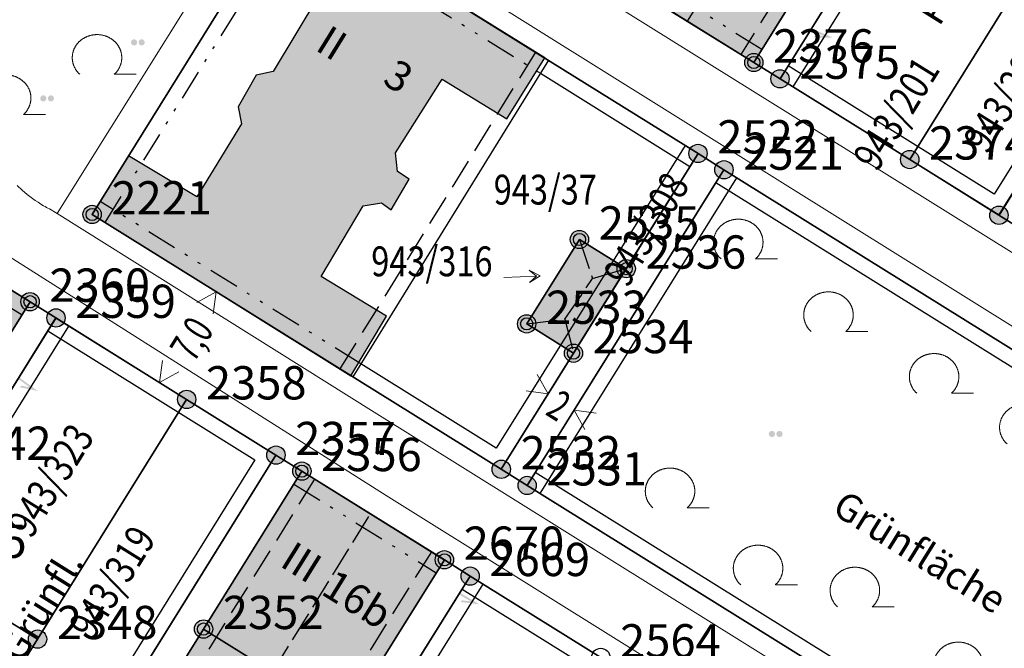
# Model space of a CAD drawing. Units: metres. Extents: x 689017 to 696901, y 5335702 to 5345111.
# Drawn here: x 693111 to 693176, y 5339319 to 5339360 of the extents above; entities that cross this region are included whole.
import ezdxf

# ---------------------------------------------------------------- set-up
doc = ezdxf.new("R2010")
doc.units = ezdxf.units.M
for name, pattern in [('BAULINIE', [4.8, 2, -0.8, 0.2, -0.8, 0.2, -0.8]), ('BSEITRUECK', [2.8, 2, -0.8]), ('FIRSTLINIE', [2.5, 2, -0.5])]:
    doc.linetypes.add(name, pattern=pattern)
for name, color, linetype, lineweight in [('BAULINIEN', 1, 'Continuous', 25), ('BAULINIEN_BGL', 1, 'BAULINIE', 25), ('Grenzen', 7, 'Continuous', 35), ('SEITL_RUECKW_BAUGRENZEN', 202, 'Continuous', 25), ('SEITL_RUECKW_BAUGRENZEN_BGL', 202, 'BSEITRUECK', 25), ('STRASSENBEGRENZUNGSLINIEN', 3, 'Continuous', 25), ('STRASSENBEGRENZUNGSLINIEN_BGL', 3, 'Continuous', 25), ('TOPOGRAPHIE', 7, 'Continuous', 9)]:
    doc.layers.add(name, color=color, linetype=linetype, lineweight=lineweight)
for name, color, linetype in [('Bauliniengefüge_Bemaßung', 7, 'Continuous'), ('Bauliniengefüge_Beschriftung', 7, 'Continuous'), ('FIRSTLINIEN', 7, 'FIRSTLINIE'), ('Flurstücksnummern', 7, 'Continuous'), ('Flurstückspfeil', 7, 'Continuous'), ('GEBAEUDE_OBEN', 7, 'Continuous'), ('GEBAEUDERASTER', 253, 'Continuous'), ('Grenzpunktfüllung', 7, 'Continuous'), ('Grünfläche', 7, 'Continuous'), ('Hausnummern', 7, 'Continuous'), ('Laubbaum', 7, 'Continuous'), ('Punkte_Grenzen', 7, 'Continuous'), ('Punkte_Grenzen_Nr', 7, 'Continuous'), ('Stockwerke nicht Vollgeschoss nach BayBO', 7, 'Continuous'), ('Zugehörigkeitshaken', 7, 'Continuous')]:
    doc.layers.add(name, color=color, linetype=linetype)
doc.layers.add('Punkte_Gebäude', color=7, linetype='Continuous', true_color=0x1f497d)
doc.layers.add('Punkte_Gebäude_Nr', color=7, linetype='Continuous', true_color=0x1f497d)
doc.styles.get("Standard").update_dxf_attribs({"font": 'arial.ttf'})
doc.styles.add('TITEL1', font='arial.ttf')

# ---------------------------------------------------------------- blocks, each defined once
blk = doc.blocks.new('Zugehoerigkeitshaken_1', base_point=(693304.02, 5339455.16))
at = {"true_color": 0x000000, "transparency": 33554687}
blk.add_hatch(color=18, dxfattribs=at).paths.add_polyline_path([(693304.405, 5339454.859), (693304.405, 5339454.723), (693305.52, 5339455.223), (693304.02, 5339455.223), (693304.02, 5339455.097), (693304.935, 5339455.097)])
blk = doc.blocks.new('Laubbaum_1', base_point=(693085.45, 5339214.2))
at = {"color": 18, "lineweight": 0, "true_color": 0x000000}
for points in [[(693086.583, 5339213.116), (693086.604, 5339213.135), (693086.624, 5339213.154), (693086.644, 5339213.174), (693086.664, 5339213.195), (693086.683, 5339213.215), (693086.702, 5339213.236), (693086.721, 5339213.257), (693086.739, 5339213.279), (693086.756, 5339213.301), (693086.773, 5339213.323), (693086.79, 5339213.345), (693086.806, 5339213.368), (693086.822, 5339213.391), (693086.838, 5339213.414), (693086.853, 5339213.437), (693086.867, 5339213.461), (693086.881, 5339213.485), (693086.895, 5339213.509), (693086.908, 5339213.534), (693086.92, 5339213.558), (693086.933, 5339213.583), (693086.944, 5339213.608), (693086.955, 5339213.633), (693086.966, 5339213.659), (693086.976, 5339213.684), (693086.986, 5339213.71), (693086.995, 5339213.736), (693087.004, 5339213.762), (693087.012, 5339213.788), (693087.02, 5339213.814), (693087.027, 5339213.841), (693087.034, 5339213.867), (693087.04, 5339213.894), (693087.046, 5339213.921), (693087.051, 5339213.948), (693087.055, 5339213.975), (693087.06, 5339214.002), (693087.063, 5339214.029), (693087.066, 5339214.056), (693087.069, 5339214.083), (693087.071, 5339214.11), (693087.072, 5339214.138), (693087.073, 5339214.165), (693087.074, 5339214.192), (693087.073, 5339214.219), (693087.073, 5339214.247), (693087.072, 5339214.274), (693087.07, 5339214.301), (693087.068, 5339214.328), (693087.065, 5339214.356), (693087.062, 5339214.383), (693087.058, 5339214.41), (693087.054, 5339214.437), (693087.049, 5339214.464), (693087.044, 5339214.491), (693087.038, 5339214.517), (693087.031, 5339214.544), (693087.024, 5339214.57), (693087.017, 5339214.597), (693087.009, 5339214.623), (693087.001, 5339214.649), (693086.992, 5339214.675), (693086.982, 5339214.701), (693086.972, 5339214.727), (693086.962, 5339214.752), (693086.951, 5339214.778), (693086.94, 5339214.803), (693086.928, 5339214.828), (693086.915, 5339214.852), (693086.903, 5339214.877), (693086.889, 5339214.901), (693086.876, 5339214.925), (693086.861, 5339214.949), (693086.847, 5339214.973), (693086.832, 5339214.996), (693086.816, 5339215.019), (693086.8, 5339215.042), (693086.783, 5339215.065), (693086.767, 5339215.087), (693086.749, 5339215.109), (693086.731, 5339215.131), (693086.713, 5339215.152), (693086.695, 5339215.173), (693086.676, 5339215.194), (693086.656, 5339215.214), (693086.637, 5339215.234), (693086.616, 5339215.254), (693086.596, 5339215.274), (693086.575, 5339215.293), (693086.554, 5339215.311), (693086.532, 5339215.33), (693086.51, 5339215.348), (693086.488, 5339215.365), (693086.465, 5339215.383), (693086.442, 5339215.4), (693086.419, 5339215.416), (693086.395, 5339215.432), (693086.371, 5339215.448), (693086.347, 5339215.463), (693086.322, 5339215.478), (693086.298, 5339215.492), (693086.273, 5339215.506), (693086.247, 5339215.52), (693086.222, 5339215.533), (693086.196, 5339215.546), (693086.17, 5339215.558), (693086.143, 5339215.57), (693086.117, 5339215.582), (693086.09, 5339215.593), (693086.063, 5339215.603), (693086.036, 5339215.613), (693086.008, 5339215.623), (693085.981, 5339215.632), (693085.953, 5339215.641), (693085.925, 5339215.649), (693085.897, 5339215.657), (693085.869, 5339215.664), (693085.841, 5339215.671), (693085.812, 5339215.677), (693085.784, 5339215.683), (693085.755, 5339215.688), (693085.726, 5339215.693), (693085.697, 5339215.698), (693085.668, 5339215.702), (693085.639, 5339215.705), (693085.61, 5339215.708), (693085.581, 5339215.71), (693085.552, 5339215.712), (693085.523, 5339215.714), (693085.494, 5339215.715), (693085.464, 5339215.715), (693085.435, 5339215.715), (693085.406, 5339215.715), (693085.377, 5339215.714), (693085.347, 5339215.712), (693085.318, 5339215.71), (693085.289, 5339215.708), (693085.26, 5339215.705), (693085.231, 5339215.701), (693085.202, 5339215.698), (693085.173, 5339215.693), (693085.144, 5339215.688), (693085.116, 5339215.683), (693085.087, 5339215.677), (693085.059, 5339215.671), (693085.03, 5339215.664), (693085.002, 5339215.657), (693084.974, 5339215.649), (693084.946, 5339215.641), (693084.918, 5339215.632), (693084.891, 5339215.623), (693084.864, 5339215.613), (693084.836, 5339215.603), (693084.809, 5339215.592), (693084.783, 5339215.581), (693084.756, 5339215.57), (693084.73, 5339215.558), (693084.704, 5339215.546), (693084.678, 5339215.533), (693084.652, 5339215.52), (693084.627, 5339215.506), (693084.602, 5339215.492), (693084.577, 5339215.478), (693084.552, 5339215.463), (693084.528, 5339215.448), (693084.504, 5339215.432), (693084.481, 5339215.416), (693084.457, 5339215.399), (693084.434, 5339215.382), (693084.412, 5339215.365), (693084.389, 5339215.347), (693084.367, 5339215.329), (693084.346, 5339215.311), (693084.324, 5339215.292), (693084.304, 5339215.273), (693084.283, 5339215.254), (693084.263, 5339215.234), (693084.243, 5339215.214), (693084.224, 5339215.193), (693084.205, 5339215.173), (693084.186, 5339215.152), (693084.168, 5339215.13), (693084.15, 5339215.109), (693084.133, 5339215.087), (693084.116, 5339215.064), (693084.1, 5339215.042), (693084.084, 5339215.019), (693084.068, 5339214.996), (693084.053, 5339214.972), (693084.038, 5339214.949), (693084.024, 5339214.925), (693084.01, 5339214.901), (693083.997, 5339214.877), (693083.984, 5339214.852), (693083.972, 5339214.827), (693083.96, 5339214.802), (693083.949, 5339214.777), (693083.938, 5339214.752), (693083.927, 5339214.726), (693083.917, 5339214.701), (693083.908, 5339214.675), (693083.899, 5339214.649), (693083.891, 5339214.623), (693083.883, 5339214.596), (693083.875, 5339214.57), (693083.868, 5339214.543), (693083.862, 5339214.517), (693083.856, 5339214.49), (693083.851, 5339214.463), (693083.846, 5339214.436), (693083.842, 5339214.409), (693083.838, 5339214.382), (693083.835, 5339214.355), (693083.832, 5339214.328), (693083.83, 5339214.301), (693083.828, 5339214.274), (693083.827, 5339214.246), (693083.826, 5339214.219), (693083.826, 5339214.192), (693083.827, 5339214.164), (693083.828, 5339214.137), (693083.829, 5339214.11), (693083.831, 5339214.083), (693083.834, 5339214.055), (693083.837, 5339214.028), (693083.84, 5339214.001), (693083.844, 5339213.974), (693083.849, 5339213.947), (693083.854, 5339213.92), (693083.86, 5339213.894), (693083.866, 5339213.867), (693083.873, 5339213.84), (693083.88, 5339213.814), (693083.888, 5339213.788), (693083.896, 5339213.761), (693083.905, 5339213.735), (693083.914, 5339213.709), (693083.924, 5339213.684), (693083.934, 5339213.658), (693083.945, 5339213.633), (693083.956, 5339213.608), (693083.967, 5339213.583), (693083.98, 5339213.558), (693083.992, 5339213.533), (693084.005, 5339213.509), (693084.019, 5339213.485), (693084.033, 5339213.461), (693084.048, 5339213.437), (693084.062, 5339213.413), (693084.078, 5339213.39), (693084.094, 5339213.367), (693084.11, 5339213.345), (693084.127, 5339213.322), (693084.144, 5339213.3), (693084.162, 5339213.278), (693084.18, 5339213.257), (693084.198, 5339213.236), (693084.217, 5339213.215), (693084.236, 5339213.194), (693084.256, 5339213.174), (693084.276, 5339213.154), (693084.296, 5339213.135), (693084.317, 5339213.115)], [(693088.026, 5339213.116), (693086.583, 5339213.116)]]:
    blk.add_lwpolyline(points, dxfattribs=at)
blk = doc.blocks.new('Gruenflaeche_1', base_point=(693122, 5339648.997))
at = {"true_color": 0x000000, "transparency": 33554687}
h = blk.add_hatch(color=18, dxfattribs=at)
h.paths.add_polyline_path([(693121.55, 5339648.997), (693121.55, 5339649.007), (693121.551, 5339649.017), (693121.552, 5339649.027), (693121.554, 5339649.037), (693121.556, 5339649.047), (693121.559, 5339649.057), (693121.562, 5339649.067), (693121.566, 5339649.076), (693121.57, 5339649.085), (693121.575, 5339649.094), (693121.58, 5339649.103), (693121.586, 5339649.111), (693121.592, 5339649.12), (693121.598, 5339649.127), (693121.605, 5339649.135), (693121.612, 5339649.142), (693121.62, 5339649.149), (693121.627, 5339649.155), (693121.636, 5339649.161), (693121.644, 5339649.167), (693121.653, 5339649.172), (693121.662, 5339649.177), (693121.671, 5339649.181), (693121.68, 5339649.185), (693121.69, 5339649.188), (693121.7, 5339649.191), (693121.71, 5339649.193), (693121.72, 5339649.195), (693121.73, 5339649.196), (693121.74, 5339649.197), (693121.75, 5339649.197), (693121.76, 5339649.197), (693121.77, 5339649.196), (693121.78, 5339649.195), (693121.79, 5339649.193), (693121.8, 5339649.191), (693121.81, 5339649.188), (693121.819, 5339649.185), (693121.829, 5339649.181), (693121.838, 5339649.177), (693121.847, 5339649.172), (693121.856, 5339649.167), (693121.864, 5339649.161), (693121.872, 5339649.155), (693121.88, 5339649.149), (693121.888, 5339649.142), (693121.895, 5339649.135), (693121.902, 5339649.127), (693121.908, 5339649.12), (693121.914, 5339649.111), (693121.92, 5339649.103), (693121.925, 5339649.094), (693121.929, 5339649.085), (693121.934, 5339649.076), (693121.937, 5339649.067), (693121.941, 5339649.057), (693121.943, 5339649.047), (693121.946, 5339649.037), (693121.947, 5339649.027), (693121.949, 5339649.017), (693121.95, 5339649.007), (693121.95, 5339648.997), (693121.95, 5339648.987), (693121.949, 5339648.977), (693121.947, 5339648.967), (693121.946, 5339648.957), (693121.943, 5339648.947), (693121.941, 5339648.937), (693121.937, 5339648.928), (693121.934, 5339648.918), (693121.929, 5339648.909), (693121.925, 5339648.9), (693121.92, 5339648.891), (693121.914, 5339648.883), (693121.908, 5339648.875), (693121.902, 5339648.867), (693121.895, 5339648.859), (693121.888, 5339648.852), (693121.88, 5339648.845), (693121.872, 5339648.839), (693121.864, 5339648.833), (693121.856, 5339648.827), (693121.847, 5339648.822), (693121.838, 5339648.818), (693121.829, 5339648.813), (693121.819, 5339648.81), (693121.81, 5339648.806), (693121.8, 5339648.803), (693121.79, 5339648.801), (693121.78, 5339648.799), (693121.77, 5339648.798), (693121.76, 5339648.797), (693121.75, 5339648.797), (693121.74, 5339648.797), (693121.73, 5339648.798), (693121.72, 5339648.799), (693121.71, 5339648.801), (693121.7, 5339648.803), (693121.69, 5339648.806), (693121.68, 5339648.81), (693121.671, 5339648.813), (693121.662, 5339648.818), (693121.653, 5339648.822), (693121.644, 5339648.827), (693121.636, 5339648.833), (693121.627, 5339648.839), (693121.62, 5339648.845), (693121.612, 5339648.852), (693121.605, 5339648.859), (693121.598, 5339648.867), (693121.592, 5339648.875), (693121.586, 5339648.883), (693121.58, 5339648.891), (693121.575, 5339648.9), (693121.57, 5339648.909), (693121.566, 5339648.918), (693121.562, 5339648.928), (693121.559, 5339648.937), (693121.556, 5339648.947), (693121.554, 5339648.957), (693121.552, 5339648.967), (693121.551, 5339648.977), (693121.55, 5339648.987)])
h.paths.add_polyline_path([(693122.05, 5339648.997), (693122.05, 5339649.007), (693122.051, 5339649.017), (693122.052, 5339649.027), (693122.054, 5339649.037), (693122.056, 5339649.047), (693122.059, 5339649.057), (693122.062, 5339649.067), (693122.066, 5339649.076), (693122.07, 5339649.085), (693122.075, 5339649.094), (693122.08, 5339649.103), (693122.086, 5339649.111), (693122.092, 5339649.12), (693122.098, 5339649.127), (693122.105, 5339649.135), (693122.112, 5339649.142), (693122.12, 5339649.149), (693122.127, 5339649.155), (693122.136, 5339649.161), (693122.144, 5339649.167), (693122.153, 5339649.172), (693122.162, 5339649.177), (693122.171, 5339649.181), (693122.18, 5339649.185), (693122.19, 5339649.188), (693122.2, 5339649.191), (693122.21, 5339649.193), (693122.22, 5339649.195), (693122.23, 5339649.196), (693122.24, 5339649.197), (693122.25, 5339649.197), (693122.26, 5339649.197), (693122.27, 5339649.196), (693122.28, 5339649.195), (693122.29, 5339649.193), (693122.3, 5339649.191), (693122.31, 5339649.188), (693122.319, 5339649.185), (693122.329, 5339649.181), (693122.338, 5339649.177), (693122.347, 5339649.172), (693122.356, 5339649.167), (693122.364, 5339649.161), (693122.372, 5339649.155), (693122.38, 5339649.149), (693122.388, 5339649.142), (693122.395, 5339649.135), (693122.402, 5339649.127), (693122.408, 5339649.12), (693122.414, 5339649.111), (693122.42, 5339649.103), (693122.425, 5339649.094), (693122.429, 5339649.085), (693122.434, 5339649.076), (693122.437, 5339649.067), (693122.441, 5339649.057), (693122.443, 5339649.047), (693122.446, 5339649.037), (693122.447, 5339649.027), (693122.449, 5339649.017), (693122.45, 5339649.007), (693122.45, 5339648.997), (693122.45, 5339648.987), (693122.449, 5339648.977), (693122.447, 5339648.967), (693122.446, 5339648.957), (693122.443, 5339648.947), (693122.441, 5339648.937), (693122.437, 5339648.928), (693122.434, 5339648.918), (693122.429, 5339648.909), (693122.425, 5339648.9), (693122.42, 5339648.891), (693122.414, 5339648.883), (693122.408, 5339648.875), (693122.402, 5339648.867), (693122.395, 5339648.859), (693122.388, 5339648.852), (693122.38, 5339648.845), (693122.372, 5339648.839), (693122.364, 5339648.833), (693122.356, 5339648.827), (693122.347, 5339648.822), (693122.338, 5339648.818), (693122.329, 5339648.813), (693122.319, 5339648.81), (693122.31, 5339648.806), (693122.3, 5339648.803), (693122.29, 5339648.801), (693122.28, 5339648.799), (693122.27, 5339648.798), (693122.26, 5339648.797), (693122.25, 5339648.797), (693122.24, 5339648.797), (693122.23, 5339648.798), (693122.22, 5339648.799), (693122.21, 5339648.801), (693122.2, 5339648.803), (693122.19, 5339648.806), (693122.18, 5339648.81), (693122.171, 5339648.813), (693122.162, 5339648.818), (693122.153, 5339648.822), (693122.144, 5339648.827), (693122.136, 5339648.833), (693122.127, 5339648.839), (693122.12, 5339648.845), (693122.112, 5339648.852), (693122.105, 5339648.859), (693122.098, 5339648.867), (693122.092, 5339648.875), (693122.086, 5339648.883), (693122.08, 5339648.891), (693122.075, 5339648.9), (693122.07, 5339648.909), (693122.066, 5339648.918), (693122.062, 5339648.928), (693122.059, 5339648.937), (693122.056, 5339648.947), (693122.054, 5339648.957), (693122.052, 5339648.967), (693122.051, 5339648.977), (693122.05, 5339648.987)], flags=0)
blk = doc.blocks.new('Kreis_1', base_point=(692491.65, 5340481.21))
at = {"true_color": 0xffffff, "transparency": 33554687}
blk.add_hatch(color=7, dxfattribs=at).paths.add_polyline_path([(692491.05, 5340481.21), (692491.05, 5340481.228), (692491.051, 5340481.246), (692491.052, 5340481.263), (692491.054, 5340481.281), (692491.057, 5340481.299), (692491.059, 5340481.316), (692491.063, 5340481.334), (692491.067, 5340481.351), (692491.071, 5340481.368), (692491.076, 5340481.385), (692491.082, 5340481.402), (692491.088, 5340481.419), (692491.094, 5340481.435), (692491.101, 5340481.452), (692491.108, 5340481.468), (692491.116, 5340481.484), (692491.125, 5340481.5), (692491.133, 5340481.515), (692491.143, 5340481.53), (692491.152, 5340481.545), (692491.163, 5340481.56), (692491.173, 5340481.574), (692491.184, 5340481.588), (692491.195, 5340481.602), (692491.207, 5340481.615), (692491.219, 5340481.628), (692491.232, 5340481.641), (692491.245, 5340481.653), (692491.258, 5340481.665), (692491.272, 5340481.676), (692491.286, 5340481.687), (692491.3, 5340481.697), (692491.315, 5340481.708), (692491.33, 5340481.717), (692491.345, 5340481.727), (692491.36, 5340481.735), (692491.376, 5340481.744), (692491.392, 5340481.752), (692491.408, 5340481.759), (692491.425, 5340481.766), (692491.441, 5340481.772), (692491.458, 5340481.778), (692491.475, 5340481.784), (692491.492, 5340481.789), (692491.509, 5340481.793), (692491.526, 5340481.797), (692491.544, 5340481.801), (692491.561, 5340481.803), (692491.579, 5340481.806), (692491.597, 5340481.808), (692491.614, 5340481.809), (692491.632, 5340481.81), (692491.65, 5340481.81), (692491.668, 5340481.81), (692491.686, 5340481.809), (692491.703, 5340481.808), (692491.721, 5340481.806), (692491.739, 5340481.803), (692491.756, 5340481.801), (692491.774, 5340481.797), (692491.791, 5340481.793), (692491.808, 5340481.789), (692491.825, 5340481.784), (692491.842, 5340481.778), (692491.859, 5340481.772), (692491.875, 5340481.766), (692491.892, 5340481.759), (692491.908, 5340481.752), (692491.924, 5340481.744), (692491.94, 5340481.735), (692491.955, 5340481.727), (692491.97, 5340481.717), (692491.985, 5340481.708), (692492, 5340481.697), (692492.014, 5340481.687), (692492.028, 5340481.676), (692492.042, 5340481.665), (692492.055, 5340481.653), (692492.068, 5340481.641), (692492.081, 5340481.628), (692492.093, 5340481.615), (692492.105, 5340481.602), (692492.116, 5340481.588), (692492.127, 5340481.574), (692492.137, 5340481.56), (692492.148, 5340481.545), (692492.157, 5340481.53), (692492.167, 5340481.515), (692492.175, 5340481.5), (692492.184, 5340481.484), (692492.192, 5340481.468), (692492.199, 5340481.452), (692492.206, 5340481.435), (692492.212, 5340481.419), (692492.218, 5340481.402), (692492.224, 5340481.385), (692492.229, 5340481.368), (692492.233, 5340481.351), (692492.237, 5340481.334), (692492.241, 5340481.316), (692492.243, 5340481.299), (692492.246, 5340481.281), (692492.248, 5340481.263), (692492.249, 5340481.246), (692492.25, 5340481.228), (692492.25, 5340481.21), (692492.25, 5340481.192), (692492.249, 5340481.174), (692492.248, 5340481.157), (692492.246, 5340481.139), (692492.243, 5340481.121), (692492.241, 5340481.104), (692492.237, 5340481.086), (692492.233, 5340481.069), (692492.229, 5340481.052), (692492.224, 5340481.035), (692492.218, 5340481.018), (692492.212, 5340481.001), (692492.206, 5340480.985), (692492.199, 5340480.968), (692492.192, 5340480.952), (692492.184, 5340480.936), (692492.175, 5340480.92), (692492.167, 5340480.905), (692492.157, 5340480.89), (692492.148, 5340480.875), (692492.137, 5340480.86), (692492.127, 5340480.846), (692492.116, 5340480.832), (692492.105, 5340480.818), (692492.093, 5340480.805), (692492.081, 5340480.792), (692492.068, 5340480.779), (692492.055, 5340480.767), (692492.042, 5340480.755), (692492.028, 5340480.744), (692492.014, 5340480.733), (692492, 5340480.723), (692491.985, 5340480.712), (692491.97, 5340480.703), (692491.955, 5340480.693), (692491.94, 5340480.685), (692491.924, 5340480.676), (692491.908, 5340480.668), (692491.892, 5340480.661), (692491.875, 5340480.654), (692491.859, 5340480.648), (692491.842, 5340480.642), (692491.825, 5340480.636), (692491.808, 5340480.631), (692491.791, 5340480.627), (692491.774, 5340480.623), (692491.756, 5340480.619), (692491.739, 5340480.617), (692491.721, 5340480.614), (692491.703, 5340480.612), (692491.686, 5340480.611), (692491.668, 5340480.61), (692491.65, 5340480.61), (692491.632, 5340480.61), (692491.614, 5340480.611), (692491.597, 5340480.612), (692491.579, 5340480.614), (692491.561, 5340480.617), (692491.544, 5340480.619), (692491.526, 5340480.623), (692491.509, 5340480.627), (692491.492, 5340480.631), (692491.475, 5340480.636), (692491.458, 5340480.642), (692491.441, 5340480.648), (692491.425, 5340480.654), (692491.408, 5340480.661), (692491.392, 5340480.668), (692491.376, 5340480.676), (692491.36, 5340480.685), (692491.345, 5340480.693), (692491.33, 5340480.703), (692491.315, 5340480.712), (692491.3, 5340480.723), (692491.286, 5340480.733), (692491.272, 5340480.744), (692491.258, 5340480.755), (692491.245, 5340480.767), (692491.232, 5340480.779), (692491.219, 5340480.792), (692491.207, 5340480.805), (692491.195, 5340480.818), (692491.184, 5340480.832), (692491.173, 5340480.846), (692491.163, 5340480.86), (692491.152, 5340480.875), (692491.143, 5340480.89), (692491.133, 5340480.905), (692491.125, 5340480.92), (692491.116, 5340480.936), (692491.108, 5340480.952), (692491.101, 5340480.968), (692491.094, 5340480.985), (692491.088, 5340481.001), (692491.082, 5340481.018), (692491.076, 5340481.035), (692491.071, 5340481.052), (692491.067, 5340481.069), (692491.063, 5340481.086), (692491.059, 5340481.104), (692491.057, 5340481.121), (692491.054, 5340481.139), (692491.052, 5340481.157), (692491.051, 5340481.174), (692491.05, 5340481.192)])
blk = doc.blocks.new('Flurstueckspfeil_1', base_point=(693305.76, 5339201.69))
at = {"color": 18, "lineweight": 0, "true_color": 0x000000}
for points in [[(693305.76, 5339201.69), (693305.28, 5339202.09)], [(693305.28, 5339202.09), (693306, 5339201.69)], [(693303.6, 5339201.69), (693305.76, 5339201.69)], [(693306, 5339201.69), (693305.28, 5339201.29)], [(693305.28, 5339201.29), (693305.76, 5339201.69)]]:
    blk.add_lwpolyline(points, dxfattribs=at)
blk = doc.blocks.new('Bemaßungspfeil_1', base_point=(693262.2944, 5339121.9283))
at = {"color": 18, "lineweight": 0, "true_color": 0x000000}
for points in [[(693262.2944, 5339121.9283), (693261.6444, 5339120.6283)], [(693262.9444, 5339120.6283), (693262.2944, 5339121.9283)]]:
    blk.add_lwpolyline(points, dxfattribs=at)
blk = doc.blocks.new('Gebaeudepunkt_Nummer')
at = {"layer": 'Punkte_Gebäude'}
blk.add_circle((0, 0), 0.4, dxfattribs=at)
at = {"layer": 'Punkte_Gebäude_Nr', "style": 'TITEL1'}
blk.add_attdef('PUNKTNUMMER', (0.4, 0), '', height=1.81, dxfattribs=at)
blk = doc.blocks.new('Grenzpunkt_Nummer')
at = {"layer": 'Punkte_Grenzen'}
blk.add_circle((0, 0), 0.6, dxfattribs=at)
at = {"layer": 'Punkte_Grenzen_Nr', "style": 'TITEL1'}
blk.add_attdef('PUNKTNUMMER', (0.6, 0), '', height=2.18, dxfattribs=at)

msp = doc.modelspace()

# ---------------------------------------------------------------- hatches: boundary and pattern name
at = {"layer": 'GEBAEUDERASTER', "transparency": 33554687}
for points in [[(693150.3, 5339363.07), (693155.27, 5339359.98), (693159.63, 5339357.27), (693166.09, 5339367.62), (693156.77, 5339373.44)], [(693136.13, 5339351.35), (693139.19, 5339356.17), (693143.43, 5339353.58), (693145.91, 5339357.57), (693137.45, 5339362.83), (693133.39, 5339365.36), (693129.11, 5339368.02), (693126.73, 5339364.2), (693131.07, 5339361.63), (693128.09, 5339356.69), (693126.98, 5339356.43), (693125.8, 5339354.37), (693126.03, 5339353.26), (693123.08, 5339348.47), (693118.6, 5339351.15), (693116.22, 5339347.31), (693120.73, 5339344.51), (693125.39, 5339341.61), (693133.2, 5339336.74), (693135.54, 5339340.64), (693131.24, 5339343.25), (693134.01, 5339347.87), (693135.2, 5339348.07), (693135.83, 5339347.62), (693137.02, 5339349.62), (693136.26, 5339350.13)], [(693107.17, 5339344.69), (693102.8, 5339347.4), (693096.35, 5339337.04), (693105.69, 5339331.23), (693112.15, 5339341.59)], [(693147.8, 5339338.22), (693151.26, 5339343.76), (693148.19, 5339345.67), (693144.73, 5339340.14)], [(693134.47, 5339327.69), (693129.98, 5339330.49), (693123.53, 5339320.14), (693132.87, 5339314.32), (693139.33, 5339324.68)], [(693123.53, 5339320.14), (693118.07, 5339311.37), (693127.41, 5339305.56), (693132.87, 5339314.32)]]:
    msp.add_hatch(color=256, dxfattribs=at).paths.add_polyline_path(points)

# ---------------------------------------------------------------- linework, layer by layer
at = {"layer": 'BAULINIEN', "flags": 128}
for points in [[(693116.219, 5339347.313), (693129.112, 5339368.025), (693146.153, 5339357.416)], [(693159.632, 5339357.275), (693150.298, 5339363.073)], [(693102.805, 5339347.401), (693112.15, 5339341.589)], [(693133.328, 5339336.665), (693116.219, 5339347.313)], [(693129.982, 5339330.491), (693139.324, 5339324.68)]]:
    msp.add_lwpolyline(points, dxfattribs=at)
at = {"layer": 'BAULINIEN_BGL', "flags": 128}
for points in [[(693117.068, 5339346.784), (693129.433, 5339366.647), (693145.625, 5339356.567)], [(693160.159, 5339358.124), (693150.825, 5339363.923)], [(693133.856, 5339337.514), (693116.748, 5339348.162)], [(693102.277, 5339346.551), (693111.622, 5339340.74)], [(693129.454, 5339329.641), (693138.796, 5339323.83)]]:
    msp.add_lwpolyline(points, dxfattribs=at)
at = {"layer": 'FIRSTLINIEN', "flags": 128}
for points in [[(693155.27, 5339359.98), (693187.42, 5339411.15)], [(693148.19, 5339345.67), (693149.053, 5339343.113)], [(693149.053, 5339343.113), (693151.26, 5339343.76)], [(693147.236, 5339340.439), (693149.053, 5339343.113)], [(693144.73, 5339340.14), (693147.236, 5339340.439)], [(693147.236, 5339340.439), (693147.8, 5339338.22)], [(693128.062, 5339317.316), (693134.47, 5339327.69)]]:
    msp.add_lwpolyline(points, dxfattribs=at)
at = {"layer": 'GEBAEUDE_OBEN', "flags": 128}
for points in [[(693150.3, 5339363.07), (693155.27, 5339359.98), (693159.63, 5339357.27), (693166.09, 5339367.62), (693156.77, 5339373.44), (693150.3, 5339363.07)], [(693136.13, 5339351.35), (693139.19, 5339356.17), (693143.43, 5339353.58), (693145.91, 5339357.57), (693137.45, 5339362.83)], [(693131.07, 5339361.63), (693128.09, 5339356.69), (693126.98, 5339356.43), (693125.8, 5339354.37), (693126.03, 5339353.26), (693123.08, 5339348.47), (693118.6, 5339351.15), (693116.22, 5339347.31), (693120.73, 5339344.51), (693125.39, 5339341.61), (693133.2, 5339336.74), (693135.54, 5339340.64), (693131.24, 5339343.25), (693134.01, 5339347.87), (693135.2, 5339348.07), (693135.83, 5339347.62), (693137.02, 5339349.62), (693136.26, 5339350.13), (693136.13, 5339351.35)], [(693107.17, 5339344.69), (693102.8, 5339347.4), (693096.35, 5339337.04), (693105.69, 5339331.23), (693112.15, 5339341.59), (693107.17, 5339344.69)], [(693147.8, 5339338.22), (693151.26, 5339343.76), (693148.19, 5339345.67), (693144.73, 5339340.14), (693147.8, 5339338.22)], [(693134.47, 5339327.69), (693129.98, 5339330.49), (693123.53, 5339320.14), (693132.87, 5339314.32), (693139.33, 5339324.68), (693134.47, 5339327.69)], [(693123.53, 5339320.14), (693118.07, 5339311.37), (693127.41, 5339305.56), (693132.87, 5339314.32), (693123.53, 5339320.14)]]:
    msp.add_lwpolyline(points, dxfattribs=at)
at = {"layer": 'Grenzen', "flags": 128}
for points in [[(693178.81, 5339387.97), (693172.45, 5339377.81), (693166.09, 5339367.62), (693159.63, 5339357.27), (693161.35, 5339356.2), (693171.16, 5339371.89), (693174.71, 5339377.58), (693176.48, 5339380.42), (693178.25, 5339383.26), (693180.03, 5339386.1), (693183.56, 5339391.75), (693193.36, 5339407.45), (693191.64, 5339408.52), (693185.18, 5339398.18), (693178.81, 5339387.97)], [(693202.98, 5339387.09), (693209.44, 5339397.44), (693207.71, 5339398.53), (693191.72, 5339372.9), (693175.71, 5339347.26), (693177.44, 5339346.19), (693183.9, 5339356.54), (693190.26, 5339366.72), (693196.61, 5339376.91), (693202.98, 5339387.09)], [(693184.96, 5339375.13), (693183.19, 5339372.3), (693179.65, 5339366.61), (693169.86, 5339350.91), (693175.71, 5339347.26), (693191.72, 5339372.9), (693185.85, 5339376.55), (693184.96, 5339375.13)], [(693159.63, 5339357.27), (693166.09, 5339367.62), (693156.77, 5339373.44), (693150.3, 5339363.07), (693159.63, 5339357.27)], [(693161.35, 5339356.2), (693169.86, 5339350.91), (693179.65, 5339366.61), (693171.16, 5339371.89), (693161.35, 5339356.2)], [(693199.95, 5339295.2), (693144.76, 5339329.55), (693143.06, 5339330.61), (693116.22, 5339347.31), (693129.11, 5339368.02), (693155.97, 5339351.31), (693157.67, 5339350.24), (693212.82, 5339315.92)], [(693143.06, 5339330.61), (693147.8, 5339338.22), (693144.73, 5339340.14), (693148.19, 5339345.67), (693151.26, 5339343.76), (693155.97, 5339351.31), (693129.11, 5339368.02), (693116.22, 5339347.31), (693143.06, 5339330.61)], [(693177.44, 5339346.19), (693175.71, 5339347.26), (693169.86, 5339350.91), (693161.35, 5339356.2), (693159.63, 5339357.27), (693150.3, 5339363.07)], [(693157.67, 5339350.24), (693155.97, 5339351.31), (693151.26, 5339343.76), (693147.8, 5339338.22), (693143.06, 5339330.61), (693144.76, 5339329.55), (693157.67, 5339350.24)], [(693144.76, 5339329.55), (693199.95, 5339295.2), (693212.82, 5339315.92), (693157.67, 5339350.24), (693144.76, 5339329.55)], [(693112.15, 5339341.59), (693102.8, 5339347.4), (693096.35, 5339337.04), (693105.69, 5339331.23), (693112.15, 5339341.59)], [(693102.8, 5339347.4), (693112.15, 5339341.59), (693113.85, 5339340.53), (693122.42, 5339335.19), (693128.28, 5339331.54), (693129.98, 5339330.49), (693139.33, 5339324.68), (693141.02, 5339323.61), (693149.59, 5339318.28), (693155.43, 5339314.65), (693157.13, 5339313.59), (693166.49, 5339307.76), (693168.19, 5339306.71), (693176.77, 5339301.37)], [(693144.73, 5339340.14), (693147.8, 5339338.22), (693151.26, 5339343.76), (693148.19, 5339345.67), (693144.73, 5339340.14)], [(693093.01, 5339310.84), (693087.45, 5339301.93), (693089.15, 5339300.86), (693097.88, 5339314.87), (693100.52, 5339319.12), (693104.06, 5339324.81), (693113.85, 5339340.53), (693112.15, 5339341.59), (693105.69, 5339331.23), (693099.35, 5339321.04), (693093.01, 5339310.84)], [(693113.85, 5339340.53), (693104.06, 5339324.81), (693112.64, 5339319.48), (693122.42, 5339335.19), (693113.85, 5339340.53)], [(693106.44, 5339309.55), (693112.31, 5339305.9), (693128.28, 5339331.54), (693122.42, 5339335.19), (693112.64, 5339319.48), (693109.09, 5339313.79), (693106.44, 5339309.55)], [(693129.98, 5339330.49), (693128.28, 5339331.54), (693112.31, 5339305.9), (693103.57, 5339291.89), (693105.27, 5339290.83), (693111.72, 5339301.18), (693118.07, 5339311.37), (693123.53, 5339320.14), (693129.98, 5339330.49)], [(693139.33, 5339324.68), (693129.98, 5339330.49), (693123.53, 5339320.14), (693132.87, 5339314.32), (693139.33, 5339324.68)], [(693112.64, 5339319.48), (693104.06, 5339324.81), (693100.52, 5339319.12), (693109.09, 5339313.79), (693112.64, 5339319.48)], [(693132.87, 5339314.32), (693127.41, 5339305.56), (693121.06, 5339295.37), (693114.61, 5339285.01), (693116.31, 5339283.96), (693125.04, 5339297.97), (693127.69, 5339302.22), (693131.23, 5339307.91), (693141.02, 5339323.61), (693139.33, 5339324.68), (693132.87, 5339314.32)], [(693149.59, 5339318.28), (693141.02, 5339323.61), (693131.23, 5339307.91), (693139.82, 5339302.57), (693149.59, 5339318.28)], [(693123.53, 5339320.14), (693118.07, 5339311.37), (693127.41, 5339305.56), (693132.87, 5339314.32), (693123.53, 5339320.14)]]:
    msp.add_lwpolyline(points, dxfattribs=at)
at = {"layer": 'SEITL_RUECKW_BAUGRENZEN', "flags": 128}
for points in [[(693191.645, 5339408.523), (693159.632, 5339357.275)], [(693146.153, 5339357.416), (693133.328, 5339336.665)], [(693112.15, 5339341.589), (693087.454, 5339301.928)], [(693105.268, 5339290.835), (693129.982, 5339330.491)], [(693139.324, 5339324.68), (693114.612, 5339285.015)]]:
    msp.add_lwpolyline(points, dxfattribs=at)
at = {"layer": 'SEITL_RUECKW_BAUGRENZEN_BGL', "flags": 128}
for points in [[(693190.797, 5339409.053), (693158.783, 5339357.805)], [(693145.303, 5339357.941), (693132.477, 5339337.191)], [(693106.117, 5339290.306), (693130.831, 5339329.962)], [(693138.475, 5339325.208), (693113.763, 5339285.544)]]:
    msp.add_lwpolyline(points, dxfattribs=at)
at = {"layer": 'STRASSENBEGRENZUNGSLINIEN', "flags": 128}
for points in [[(693193.368, 5339407.449), (693207.713, 5339398.528), (693175.717, 5339347.265), (693161.355, 5339356.202)], [(693161.355, 5339356.202), (693180.035, 5339386.101)], [(693146.153, 5339357.416), (693155.971, 5339351.309)], [(693155.971, 5339351.309), (693143.055, 5339330.609), (693133.328, 5339336.665)], [(693144.757, 5339329.554), (693157.674, 5339350.245)], [(693157.674, 5339350.245), (693204.818, 5339320.906)], [(693089.157, 5339300.864), (693113.853, 5339340.525)], [(693113.853, 5339340.525), (693128.28, 5339331.545), (693103.576, 5339291.89), (693097.709, 5339295.543)], [(693204.818, 5339320.906), (693191.669, 5339300.352), (693144.757, 5339329.554)], [(693141.016, 5339323.615), (693155.426, 5339314.647), (693123.53, 5339263.325), (693116.998, 5339267.393), (693124.24, 5339279.026), (693116.314, 5339283.961), (693127.69, 5339302.222)], [(693131.231, 5339307.914), (693141.016, 5339323.615)]]:
    msp.add_lwpolyline(points, dxfattribs=at)
at = {"layer": 'STRASSENBEGRENZUNGSLINIEN_BGL', "flags": 128}
for points in [[(693192.84, 5339406.6), (693206.334, 5339398.208), (693175.397, 5339348.642), (693161.883, 5339357.051)], [(693162.203, 5339355.672), (693180.883, 5339385.571)], [(693145.625, 5339356.566), (693155.443, 5339350.459)], [(693155.123, 5339351.838), (693142.736, 5339331.986), (693133.856, 5339337.514)], [(693145.606, 5339329.025), (693158.522, 5339349.715)], [(693157.146, 5339349.395), (693204.29, 5339320.057)], [(693090.005, 5339300.335), (693114.701, 5339339.997)], [(693113.324, 5339339.676), (693126.903, 5339331.224), (693103.256, 5339293.267), (693098.238, 5339296.392)], [(693203.976, 5339321.445), (693191.359, 5339301.723), (693145.286, 5339330.403)], [(693132.08, 5339307.385), (693141.865, 5339323.086)], [(693140.488, 5339322.765), (693154.049, 5339314.326), (693123.209, 5339264.703), (693118.376, 5339267.713), (693125.618, 5339279.347), (693117.692, 5339284.281), (693128.539, 5339301.693)]]:
    msp.add_lwpolyline(points, dxfattribs=at)
at = {"layer": 'TOPOGRAPHIE', "flags": 128}
for points in [[(693122.425, 5339335.188), (693113.853, 5339340.525), (693112.15, 5339341.589), (693102.805, 5339347.401), (693096.526, 5339351.31), (693103.778, 5339362.951), (693093.921, 5339369.071), (693092.219, 5339370.136), (693082.867, 5339375.944), (693081.164, 5339376.998), (693075.298, 5339380.642), (693066.744, 5339385.962), (693065.02, 5339387.026), (693055.655, 5339392.849), (693053.932, 5339393.924), (693048.096, 5339397.552), (693039.562, 5339402.854), (693037.828, 5339403.937), (693028.472, 5339409.746), (693026.759, 5339410.81)], [(693134.557, 5339370.996), (693177.703, 5339344.117), (693237.296, 5339307.155), (693274.109, 5339284.396)], [(693128.205, 5339370.202), (693113.926, 5339347.372)], [(693129.112, 5339368.025), (693116.219, 5339347.313), (693143.055, 5339330.609)], [(693251.092, 5339292.105), (693241.726, 5339297.935), (693240.002, 5339299.008), (693225.614, 5339307.965), (693223.912, 5339309.019), (693214.529, 5339314.857), (693212.827, 5339315.921), (693157.674, 5339350.245), (693155.971, 5339351.309), (693129.112, 5339368.025)], [(693133.813, 5339366.678), (693205.04, 5339322.238), (693273.315, 5339279.88)], [(693150.298, 5339363.073), (693159.632, 5339357.275), (693161.355, 5339356.202), (693169.86, 5339350.911), (693175.717, 5339347.265), (693177.44, 5339346.191), (693186.792, 5339340.369), (693188.504, 5339339.305), (693197.037, 5339333.983), (693202.914, 5339330.339), (693204.628, 5339329.264), (693213.984, 5339323.443), (693215.696, 5339322.379), (693224.219, 5339317.067), (693230.064, 5339313.433), (693231.766, 5339312.378), (693241.129, 5339306.549), (693242.843, 5339305.475), (693251.398, 5339300.154), (693257.265, 5339296.511)], [(693144.757, 5339329.554), (693157.674, 5339350.245)], [(693111.313, 5339349.209), (693111.633, 5339348.91), (693111.967, 5339348.628), (693112.315, 5339348.361), (693112.492, 5339348.234), (693112.672, 5339348.113), (693112.855, 5339347.995), (693113.041, 5339347.883), (693113.133, 5339347.829), (693113.227, 5339347.775), (693113.322, 5339347.723), (693113.416, 5339347.671)], [(693104.778, 5339348.337), (693135.511, 5339328.886)], [(693113.416, 5339347.671), (693113.926, 5339347.372)], [(693113.926, 5339347.372), (693134.728, 5339334.363)], [(693203.9, 5339284.485), (693195.487, 5339289.72), (693193.64, 5339290.869), (693184.288, 5339296.689), (693182.586, 5339297.753), (693176.772, 5339301.369), (693168.188, 5339306.708), (693166.496, 5339307.763), (693157.129, 5339313.592), (693155.426, 5339314.647), (693149.588, 5339318.282), (693141.016, 5339323.615), (693139.324, 5339324.68), (693129.982, 5339330.491), (693128.28, 5339331.545), (693122.425, 5339335.188)], [(693134.728, 5339334.363), (693205.283, 5339290.353), (693257.495, 5339257.725)], [(693143.055, 5339330.609), (693144.757, 5339329.554), (693199.949, 5339295.199), (693201.642, 5339294.144), (693211.018, 5339288.315)], [(693135.511, 5339328.886), (693194.525, 5339292.055), (693255.134, 5339254.11)]]:
    msp.add_lwpolyline(points, dxfattribs=at)

# ---------------------------------------------------------------- block references
at = {"layer": 'Bauliniengefüge_Bemaßung'}
for p, rotation in [((693124.355, 5339342.249), 325.86142), ((693120.648, 5339336.294), 145.86142), ((693146.138, 5339335.552), 235.822754), ((693147.839, 5339334.491), 55.822754)]:
    msp.add_blockref('Bemaßungspfeil_1', p, dxfattribs=dict(at, rotation=rotation))
at = {"layer": 'Flurstückspfeil', "rotation": 2.211300000000008}
msp.add_blockref('Flurstueckspfeil_1', (693145.38, 5339343.27), dxfattribs=at)
at = {"layer": 'Grenzpunktfüllung'}
for p in [(693159.63, 5339357.27), (693161.35, 5339356.2), (693155.97, 5339351.31), (693169.86, 5339350.91), (693157.67, 5339350.24), (693116.22, 5339347.31), (693175.71, 5339347.26), (693148.19, 5339345.67), (693151.26, 5339343.76), (693112.15, 5339341.59), (693113.85, 5339340.53), (693144.73, 5339340.14), (693147.8, 5339338.22), (693122.42, 5339335.19), (693128.28, 5339331.54), (693143.06, 5339330.61), (693129.98, 5339330.49), (693144.76, 5339329.55), (693139.33, 5339324.68), (693141.02, 5339323.61), (693123.53, 5339320.14), (693112.64, 5339319.48)]:
    msp.add_blockref('Kreis_1', p, dxfattribs=at)
at = {"layer": 'Grünfläche'}
for p in [(693119.222, 5339358.589), (693113.267, 5339354.916), (693161.064, 5339332.926)]:
    msp.add_blockref('Gruenflaeche_1', p, dxfattribs=at)
at = {"layer": 'Laubbaum'}
for p in [(693116.542, 5339357.583), (693110.581, 5339354.94), (693158.61, 5339345.485), (693164.528, 5339340.722), (693171.458, 5339336.679), (693177.376, 5339333.359), (693154.135, 5339329.173), (693159.909, 5339324.12), (693166.261, 5339322.677), (693173.046, 5339317.769)]:
    msp.add_blockref('Laubbaum_1', p, dxfattribs=at)
at = {"layer": 'Punkte_Gebäude'}
for p in [(693159.63, 5339357.27), (693116.22, 5339347.31), (693148.19, 5339345.67), (693151.26, 5339343.76), (693112.15, 5339341.59), (693144.73, 5339340.14), (693147.8, 5339338.22), (693129.98, 5339330.49), (693139.33, 5339324.68), (693123.53, 5339320.14)]:
    msp.add_blockref('Gebaeudepunkt_Nummer', p, dxfattribs=at)
at = {"layer": 'Punkte_Grenzen'}
for p, values in [((693159.63, 5339357.27), {'PUNKTNUMMER': ' 2376'}), ((693161.35, 5339356.2), {'PUNKTNUMMER': ' 2375'}), ((693155.97, 5339351.31), {'PUNKTNUMMER': ' 2522'}), ((693169.86, 5339350.91), {'PUNKTNUMMER': ' 2374'}), ((693157.67, 5339350.24), {'PUNKTNUMMER': ' 2521'}), ((693116.22, 5339347.31), {'PUNKTNUMMER': ' 2221'}), ((693175.71, 5339347.26), {'PUNKTNUMMER': ' 2373'}), ((693148.19, 5339345.67), {'PUNKTNUMMER': ' 2535'}), ((693151.26, 5339343.76), {'PUNKTNUMMER': ' 2536'}), ((693112.15, 5339341.59), {'PUNKTNUMMER': ' 2360'}), ((693113.85, 5339340.53), {'PUNKTNUMMER': ' 2359'}), ((693144.73, 5339340.14), {'PUNKTNUMMER': ' 2533'}), ((693147.8, 5339338.22), {'PUNKTNUMMER': ' 2534'}), ((693122.42, 5339335.19), {'PUNKTNUMMER': ' 2358'}), ((693105.69, 5339331.23), {'PUNKTNUMMER': ' 2342'}), ((693128.28, 5339331.54), {'PUNKTNUMMER': ' 2357'}), ((693129.98, 5339330.49), {'PUNKTNUMMER': ' 2356'}), ((693143.06, 5339330.61), {'PUNKTNUMMER': ' 2532'}), ((693144.76, 5339329.55), {'PUNKTNUMMER': ' 2531'}), ((693104.06, 5339324.81), {'PUNKTNUMMER': ' 2345'}), ((693139.33, 5339324.68), {'PUNKTNUMMER': ' 2670'}), ((693141.02, 5339323.61), {'PUNKTNUMMER': ' 2669'}), ((693123.53, 5339320.14), {'PUNKTNUMMER': ' 2352'}), ((693112.64, 5339319.48), {'PUNKTNUMMER': ' 2348'}), ((693149.59, 5339318.28), {'PUNKTNUMMER': ' 2564'})]:
    msp.add_blockref('Grenzpunkt_Nummer', p, dxfattribs=at).add_auto_attribs(values)
at = {"layer": 'Zugehörigkeitshaken'}
for p, rotation in [((693163.4, 5339359.45), 336.2571), ((693111.42, 5339336.57), 323.8812), ((693138.54, 5339323.65), 153.083), ((693140.3, 5339322.48), 329.0949000000001)]:
    msp.add_blockref('Zugehoerigkeitshaken_1', p, dxfattribs=dict(at, rotation=rotation))

# ---------------------------------------------------------------- texts
at = {"layer": 'Bauliniengefüge_Bemaßung', "color": 18, "true_color": 0x000000, "char_height": 1.9575, "attachment_point": 8}
for s, insert, rotation in [('{{\\fSegoe UI Light|b0|i0;\\W0.7;7,0}}', (693123.582, 5339338.643), 58.09), ('{{\\fSegoe UI Light|b0|i0;\\W0.7;2}}', (693146.327, 5339333.96), 328.032)]:
    msp.add_mtext(s, dxfattribs=dict(at, insert=insert, rotation=rotation))
at = {"layer": 'Bauliniengefüge_Beschriftung', "color": 18, "true_color": 0x000000, "char_height": 1.8125, "attachment_point": 5}
for s, insert, rotation in [('{{\\fArial|b0|i0;Priv.}}', (693172.396, 5339362.25), 58.001), ('{{\\fArial|b0|i0;Grünfläche}}', (693170.534, 5339325.189), 328.098), ('{{\\fArial|b0|i0;Priv. Grünfl.}}', (693111.351, 5339319.219), 58.078)]:
    msp.add_mtext(s, dxfattribs=dict(at, insert=insert, rotation=rotation))
at = {"layer": 'Flurstücksnummern', "color": 18, "true_color": 0x000000, "char_height": 1.9575, "attachment_point": 8}
for s, insert, rotation in [('{{\\fSegoe UI Semibold|b0|i0;\\W0.8;943/207}}', (693177.04, 5339354.56), 58.155), ('{{\\fSegoe UI Semibold|b0|i0;\\W0.8;943/201}}', (693169.81, 5339353.42), 58.213), ('{{\\fSegoe UI Semibold|b0|i0;\\W0.8;943/308}}', (693153.41, 5339345.84), 58.785), ('{{\\fSegoe UI Semibold|b0|i0;\\W0.8;943/323}}', (693114.33, 5339329.37), 58.098), ('{{\\fSegoe UI Semibold|b0|i0;\\W0.8;943/319}}', (693118.37, 5339322.69), 58.041)]:
    msp.add_mtext(s, dxfattribs=dict(at, insert=insert, rotation=rotation))
for s, insert in [('{{\\fSegoe UI Semibold|b0|i0;\\W0.8;943/37}}', (693145.95, 5339347.96)), ('{{\\fSegoe UI Semibold|b0|i0;\\W0.8;943/316}}', (693138.51, 5339343.26))]:
    msp.add_mtext(s, dxfattribs=dict(at, insert=insert))
at = {"layer": 'Hausnummern', "color": 18, "true_color": 0x000000, "char_height": 1.9575, "attachment_point": 5}
for s, insert, rotation in [('{{\\fArial|b0|i0;3}}', (693136.332, 5339356.37), 328.245), ('{{\\fArial|b0|i0;16b}}', (693133.622, 5339322.093), 328.243)]:
    msp.add_mtext(s, dxfattribs=dict(at, insert=insert, rotation=rotation))
at = {"layer": 'Stockwerke nicht Vollgeschoss nach BayBO', "color": 18, "true_color": 0x000000, "char_height": 1.9575, "attachment_point": 5}
for s, insert, rotation in [('{{\\fArial|b0|i0;II}}', (693131.958, 5339358.549), 328.239), ('{{\\fArial|b0|i0;III}}', (693129.964, 5339324.521), 328.082)]:
    msp.add_mtext(s, dxfattribs=dict(at, insert=insert, rotation=rotation))

doc.saveas('drawing.dxf')
